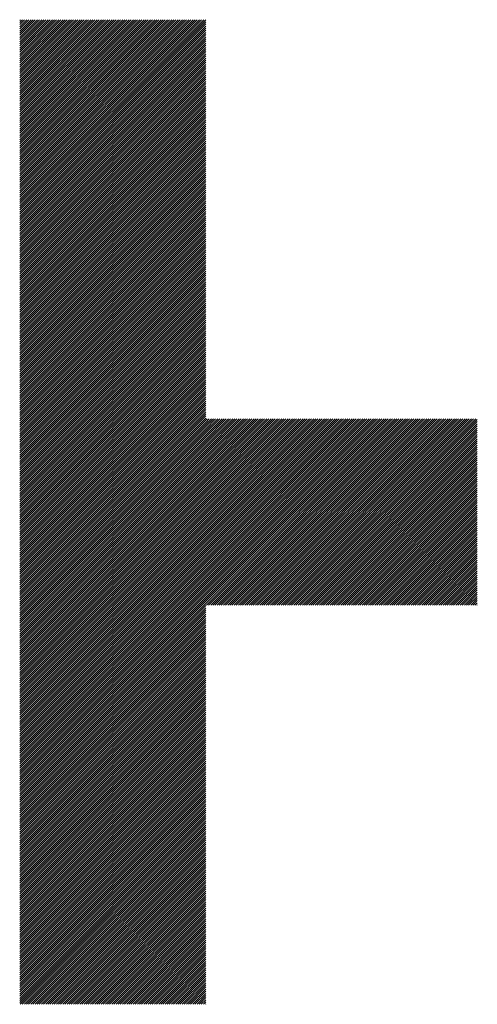
# Model space of a CAD drawing. Units: millimetres. Extents: x -303 to 336, y -236 to 250.
# Drawn here: x -185 to -172, y -165 to -136 of the extents above; entities that cross this region are included whole.
import ezdxf

# ---------------------------------------------------------------- set-up
doc = ezdxf.new("R2010")
doc.units = ezdxf.units.MM
doc.layers.add('CAXA0', color=7, linetype='Continuous', lineweight=70)
doc.layers.add('CAXA5', color=4, linetype='Continuous', lineweight=25)

# ---------------------------------------------------------------- blocks, each defined once
blk = doc.blocks.new('CAXBLOCK39')
at = {"layer": 'CAXA0', "color": 0, "linetype": 'Continuous', "lineweight": 25}
for p, q in [((-185.276, -141.584), (-179.787, -136.095)), ((-185.276, -141.522), (-179.85, -136.095)), ((-185.276, -141.459), (-179.913, -136.095)), ((-185.276, -141.396), (-179.976, -136.095)), ((-185.276, -141.333), (-180.039, -136.095)), ((-185.276, -141.27), (-180.102, -136.095)), ((-185.276, -141.207), (-180.164, -136.095)), ((-185.276, -141.144), (-180.227, -136.095)), ((-185.276, -141.081), (-180.29, -136.095)), ((-185.276, -141.019), (-180.353, -136.095)), ((-185.276, -140.956), (-180.416, -136.095)), ((-185.276, -140.893), (-180.479, -136.095)), ((-185.276, -140.83), (-180.542, -136.095)), ((-185.276, -140.767), (-180.605, -136.095)), ((-185.276, -140.704), (-180.667, -136.095)), ((-185.276, -140.641), (-180.73, -136.095)), ((-185.276, -140.579), (-180.793, -136.095)), ((-185.276, -140.516), (-180.856, -136.095)), ((-185.276, -140.453), (-180.919, -136.095)), ((-185.276, -140.39), (-180.982, -136.095)), ((-185.276, -140.327), (-181.045, -136.095)), ((-185.276, -140.264), (-181.107, -136.095)), ((-185.276, -140.201), (-181.17, -136.095)), ((-185.276, -140.138), (-181.233, -136.095)), ((-185.276, -140.076), (-181.296, -136.095)), ((-185.276, -140.013), (-181.359, -136.095)), ((-185.276, -139.95), (-181.422, -136.095)), ((-185.276, -139.887), (-181.485, -136.095)), ((-185.276, -139.824), (-181.548, -136.095)), ((-185.276, -139.761), (-181.61, -136.095)), ((-185.276, -139.698), (-181.673, -136.095)), ((-185.276, -139.636), (-181.736, -136.095)), ((-185.276, -139.573), (-181.799, -136.095)), ((-185.276, -139.51), (-181.862, -136.095)), ((-185.276, -139.447), (-181.925, -136.095)), ((-185.276, -139.384), (-181.988, -136.095)), ((-185.276, -139.321), (-182.05, -136.095)), ((-185.276, -139.258), (-182.113, -136.095)), ((-185.276, -139.196), (-182.176, -136.095)), ((-185.276, -139.133), (-182.239, -136.095)), ((-185.276, -139.07), (-182.302, -136.095)), ((-185.276, -139.007), (-182.365, -136.095)), ((-185.276, -138.944), (-182.428, -136.095)), ((-185.276, -138.881), (-182.491, -136.095)), ((-185.276, -138.818), (-182.553, -136.095)), ((-185.276, -138.755), (-182.616, -136.095)), ((-185.276, -138.693), (-182.679, -136.095)), ((-185.276, -138.63), (-182.742, -136.095)), ((-185.276, -138.567), (-182.805, -136.095)), ((-185.276, -138.504), (-182.868, -136.095)), ((-185.276, -138.441), (-182.931, -136.095)), ((-185.276, -138.378), (-182.993, -136.095)), ((-185.276, -138.315), (-183.056, -136.095)), ((-185.276, -138.253), (-183.119, -136.095)), ((-185.276, -138.19), (-183.182, -136.095)), ((-185.276, -138.127), (-183.245, -136.095)), ((-185.276, -138.064), (-183.308, -136.095)), ((-185.276, -138.001), (-183.371, -136.095)), ((-185.276, -137.938), (-183.434, -136.095)), ((-185.276, -137.875), (-183.496, -136.095)), ((-185.276, -137.812), (-183.559, -136.095)), ((-185.276, -137.75), (-183.622, -136.095)), ((-185.276, -137.687), (-183.685, -136.095)), ((-185.276, -137.624), (-183.748, -136.095)), ((-185.276, -137.561), (-183.811, -136.095)), ((-185.276, -137.498), (-183.874, -136.095)), ((-185.276, -137.435), (-183.936, -136.095)), ((-185.276, -137.372), (-183.999, -136.095)), ((-185.276, -137.31), (-184.062, -136.095)), ((-185.276, -137.247), (-184.125, -136.095)), ((-185.276, -137.184), (-184.188, -136.095)), ((-185.276, -137.121), (-184.251, -136.095)), ((-185.276, -137.058), (-184.314, -136.095)), ((-185.276, -136.995), (-184.377, -136.095)), ((-185.276, -136.932), (-184.439, -136.095)), ((-185.276, -136.869), (-184.502, -136.095)), ((-185.276, -136.807), (-184.565, -136.095)), ((-185.276, -136.744), (-184.628, -136.095)), ((-185.276, -136.681), (-184.691, -136.095)), ((-185.276, -136.618), (-184.754, -136.095)), ((-185.276, -136.555), (-184.817, -136.095)), ((-185.276, -136.492), (-184.879, -136.095)), ((-185.276, -136.429), (-184.942, -136.095)), ((-185.276, -136.367), (-185.005, -136.095)), ((-185.276, -136.304), (-185.068, -136.095)), ((-185.276, -136.241), (-185.131, -136.095)), ((-185.276, -136.178), (-185.194, -136.095)), ((-185.276, -136.115), (-185.257, -136.095)), ((-185.276, -141.647), (-179.786, -136.157)), ((-185.276, -141.71), (-179.786, -136.22)), ((-185.276, -141.773), (-179.786, -136.283)), ((-185.276, -141.836), (-179.786, -136.346)), ((-185.276, -141.899), (-179.786, -136.408)), ((-185.276, -141.962), (-179.786, -136.471)), ((-185.276, -142.024), (-179.786, -136.534)), ((-185.276, -142.087), (-179.786, -136.597)), ((-185.276, -142.15), (-179.786, -136.66)), ((-185.276, -142.213), (-179.786, -136.723)), ((-185.276, -142.276), (-179.786, -136.786)), ((-185.276, -142.339), (-179.786, -136.849)), ((-185.276, -142.402), (-179.786, -136.911)), ((-185.276, -142.465), (-179.786, -136.974)), ((-185.276, -142.527), (-179.786, -137.037)), ((-185.276, -142.59), (-179.786, -137.1)), ((-185.276, -142.653), (-179.786, -137.163)), ((-185.276, -142.716), (-179.786, -137.226)), ((-185.276, -142.779), (-179.786, -137.289)), ((-185.276, -142.842), (-179.786, -137.351)), ((-185.276, -142.905), (-179.786, -137.414)), ((-185.276, -142.967), (-179.786, -137.477)), ((-185.276, -143.03), (-179.786, -137.54)), ((-185.276, -143.093), (-179.786, -137.603)), ((-185.276, -143.156), (-179.786, -137.666)), ((-185.276, -143.219), (-179.786, -137.729)), ((-185.276, -143.282), (-179.786, -137.792)), ((-185.276, -143.345), (-179.786, -137.854)), ((-185.276, -143.408), (-179.786, -137.917)), ((-185.276, -143.47), (-179.786, -137.98)), ((-185.276, -143.533), (-179.786, -138.043)), ((-185.276, -143.596), (-179.786, -138.106)), ((-185.276, -143.659), (-179.786, -138.169)), ((-185.276, -143.722), (-179.786, -138.232)), ((-185.276, -143.785), (-179.786, -138.294)), ((-185.276, -143.848), (-179.786, -138.357)), ((-185.276, -143.91), (-179.786, -138.42)), ((-185.276, -143.973), (-179.786, -138.483)), ((-185.276, -144.036), (-179.786, -138.546)), ((-185.276, -144.099), (-179.786, -138.609)), ((-185.276, -144.162), (-179.786, -138.672)), ((-185.276, -144.225), (-179.786, -138.735)), ((-185.276, -144.288), (-179.786, -138.797)), ((-185.276, -144.351), (-179.786, -138.86)), ((-185.276, -144.413), (-179.786, -138.923)), ((-185.276, -144.476), (-179.786, -138.986)), ((-185.276, -144.539), (-179.786, -139.049)), ((-185.276, -144.602), (-179.786, -139.112)), ((-185.276, -144.665), (-179.786, -139.175)), ((-185.276, -144.728), (-179.786, -139.237)), ((-185.276, -144.791), (-179.786, -139.3)), ((-185.276, -144.853), (-179.786, -139.363)), ((-185.276, -144.916), (-179.786, -139.426)), ((-185.276, -144.979), (-179.786, -139.489)), ((-185.276, -145.042), (-179.786, -139.552)), ((-185.276, -145.105), (-179.786, -139.615)), ((-185.276, -145.168), (-179.786, -139.678)), ((-185.276, -145.231), (-179.786, -139.74)), ((-185.276, -145.294), (-179.786, -139.803)), ((-185.276, -145.356), (-179.786, -139.866)), ((-185.276, -145.419), (-179.786, -139.929)), ((-185.276, -145.482), (-179.786, -139.992)), ((-185.276, -145.545), (-179.786, -140.055)), ((-185.276, -145.608), (-179.786, -140.118)), ((-185.276, -145.671), (-179.786, -140.18)), ((-185.276, -145.734), (-179.786, -140.243)), ((-185.276, -145.796), (-179.786, -140.306)), ((-185.276, -145.859), (-179.786, -140.369)), ((-185.276, -145.922), (-179.786, -140.432)), ((-185.276, -145.985), (-179.786, -140.495)), ((-185.276, -146.048), (-179.786, -140.558)), ((-185.276, -146.111), (-179.786, -140.62)), ((-185.276, -146.174), (-179.786, -140.683)), ((-185.276, -146.237), (-179.786, -140.746)), ((-185.276, -146.299), (-179.786, -140.809)), ((-185.276, -146.362), (-179.786, -140.872)), ((-185.276, -146.425), (-179.786, -140.935)), ((-185.276, -146.488), (-179.786, -140.998)), ((-185.276, -146.551), (-179.786, -141.061)), ((-185.276, -146.614), (-179.786, -141.123)), ((-185.276, -146.677), (-179.786, -141.186)), ((-185.276, -146.739), (-179.786, -141.249)), ((-185.276, -146.802), (-179.786, -141.312)), ((-185.276, -146.865), (-179.786, -141.375)), ((-185.276, -146.928), (-179.786, -141.438)), ((-185.276, -146.991), (-179.786, -141.501)), ((-185.276, -147.054), (-179.786, -141.563)), ((-185.276, -147.117), (-179.786, -141.626)), ((-185.276, -147.18), (-179.786, -141.689)), ((-185.276, -147.242), (-179.786, -141.752)), ((-185.276, -147.305), (-179.786, -141.815)), ((-185.276, -147.368), (-179.786, -141.878)), ((-185.276, -147.431), (-179.786, -141.941)), ((-185.276, -147.494), (-179.786, -142.004)), ((-185.276, -147.557), (-179.786, -142.066)), ((-185.276, -147.62), (-179.786, -142.129)), ((-185.276, -147.682), (-179.786, -142.192)), ((-185.276, -147.745), (-179.786, -142.255)), ((-185.276, -147.808), (-179.786, -142.318)), ((-185.276, -147.871), (-179.786, -142.381)), ((-185.276, -147.934), (-179.786, -142.444)), ((-185.276, -147.997), (-179.786, -142.506)), ((-185.276, -148.06), (-179.786, -142.569)), ((-185.276, -148.123), (-179.786, -142.632)), ((-185.276, -148.185), (-179.786, -142.695)), ((-185.276, -148.248), (-179.786, -142.758)), ((-185.276, -148.311), (-179.786, -142.821)), ((-185.276, -148.374), (-179.786, -142.884)), ((-185.276, -148.437), (-179.786, -142.947)), ((-185.276, -148.5), (-179.786, -143.009)), ((-185.276, -148.563), (-179.786, -143.072)), ((-185.276, -148.625), (-179.786, -143.135)), ((-185.276, -148.688), (-179.786, -143.198)), ((-185.276, -148.751), (-179.786, -143.261)), ((-185.276, -148.814), (-179.786, -143.324)), ((-185.276, -148.877), (-179.786, -143.387)), ((-185.276, -148.94), (-179.786, -143.449)), ((-185.276, -149.003), (-179.786, -143.512)), ((-185.276, -149.065), (-179.786, -143.575)), ((-185.276, -149.128), (-179.786, -143.638)), ((-185.276, -149.191), (-179.786, -143.701)), ((-185.276, -149.254), (-179.786, -143.764)), ((-185.276, -149.317), (-179.786, -143.827)), ((-185.276, -149.38), (-179.786, -143.89)), ((-185.276, -149.443), (-179.786, -143.952)), ((-185.276, -149.506), (-179.786, -144.015)), ((-185.276, -149.568), (-179.786, -144.078)), ((-185.276, -149.631), (-179.786, -144.141)), ((-185.276, -149.694), (-179.786, -144.204)), ((-185.276, -149.757), (-179.786, -144.267)), ((-185.276, -149.82), (-179.786, -144.33)), ((-185.276, -149.883), (-179.786, -144.392)), ((-185.276, -149.946), (-179.786, -144.455)), ((-185.276, -150.008), (-179.786, -144.518)), ((-185.276, -150.071), (-179.786, -144.581)), ((-185.276, -150.134), (-179.786, -144.644)), ((-185.276, -150.197), (-179.786, -144.707)), ((-185.276, -150.26), (-179.786, -144.77)), ((-185.276, -150.323), (-179.786, -144.833)), ((-185.276, -150.386), (-179.786, -144.895)), ((-185.276, -150.449), (-179.786, -144.958)), ((-185.276, -150.511), (-179.786, -145.021)), ((-185.276, -150.574), (-179.786, -145.084)), ((-185.276, -150.637), (-179.786, -145.147)), ((-185.276, -150.7), (-179.786, -145.21)), ((-185.276, -150.763), (-179.786, -145.273)), ((-185.276, -150.826), (-179.786, -145.335)), ((-185.276, -150.889), (-179.786, -145.398)), ((-185.276, -150.951), (-179.786, -145.461)), ((-185.276, -151.014), (-179.786, -145.524)), ((-185.276, -151.077), (-179.786, -145.587)), ((-185.276, -151.14), (-179.786, -145.65)), ((-185.276, -151.203), (-179.786, -145.713)), ((-185.276, -151.266), (-179.786, -145.776)), ((-185.276, -151.329), (-179.786, -145.838)), ((-185.276, -151.392), (-179.786, -145.901)), ((-185.276, -151.454), (-179.786, -145.964)), ((-185.276, -151.517), (-179.786, -146.027)), ((-185.276, -151.58), (-179.786, -146.09)), ((-185.276, -151.643), (-179.786, -146.153)), ((-185.276, -151.706), (-179.786, -146.216)), ((-185.276, -151.769), (-179.786, -146.278)), ((-185.276, -151.832), (-179.786, -146.341)), ((-185.276, -151.894), (-179.786, -146.404)), ((-185.276, -151.957), (-179.786, -146.467)), ((-185.276, -152.02), (-179.786, -146.53)), ((-185.276, -152.083), (-179.786, -146.593)), ((-185.276, -152.146), (-179.786, -146.656)), ((-185.276, -152.209), (-179.786, -146.719)), ((-185.276, -152.272), (-179.786, -146.781)), ((-185.276, -152.335), (-179.786, -146.844)), ((-185.276, -152.397), (-179.786, -146.907)), ((-185.276, -152.46), (-179.786, -146.97)), ((-185.276, -152.523), (-179.786, -147.033)), ((-185.276, -152.586), (-179.786, -147.096)), ((-185.276, -152.649), (-179.786, -147.159)), ((-185.276, -152.712), (-179.786, -147.221)), ((-185.276, -152.775), (-179.786, -147.284)), ((-185.276, -152.837), (-179.786, -147.347)), ((-185.276, -152.9), (-179.786, -147.41)), ((-185.276, -152.963), (-179.786, -147.473)), ((-185.276, -153.026), (-179.786, -147.536)), ((-185.276, -153.089), (-179.786, -147.599)), ((-185.276, -153.152), (-179.786, -147.662)), ((-185.276, -153.215), (-179.786, -147.724)), ((-185.276, -153.278), (-179.786, -147.787)), ((-185.276, -153.34), (-179.786, -147.85)), ((-185.276, -153.403), (-179.786, -147.913)), ((-185.276, -153.466), (-179.786, -147.976)), ((-185.276, -153.529), (-179.786, -148.039)), ((-185.276, -153.592), (-179.786, -148.102)), ((-185.276, -153.655), (-179.786, -148.164)), ((-179.786, -153.319), (-174.343, -147.876)), ((-179.786, -153.257), (-174.406, -147.876)), ((-179.786, -153.194), (-174.468, -147.876)), ((-179.786, -153.131), (-174.531, -147.876)), ((-179.786, -153.068), (-174.594, -147.876)), ((-179.786, -153.005), (-174.657, -147.876)), ((-179.786, -152.942), (-174.72, -147.876)), ((-179.786, -152.879), (-174.783, -147.876)), ((-179.786, -152.817), (-174.846, -147.876)), ((-179.786, -152.754), (-174.909, -147.876)), ((-179.786, -152.691), (-174.971, -147.876)), ((-179.786, -152.628), (-175.034, -147.876)), ((-179.786, -152.565), (-175.097, -147.876)), ((-179.786, -152.502), (-175.16, -147.876)), ((-179.786, -152.439), (-175.223, -147.876)), ((-179.786, -152.376), (-175.286, -147.876)), ((-179.786, -152.314), (-175.349, -147.876)), ((-179.786, -152.251), (-175.411, -147.876)), ((-179.786, -152.188), (-175.474, -147.876)), ((-179.786, -152.125), (-175.537, -147.876)), ((-179.786, -152.062), (-175.6, -147.876)), ((-179.786, -151.999), (-175.663, -147.876)), ((-179.786, -151.936), (-175.726, -147.876)), ((-179.786, -151.874), (-175.789, -147.876)), ((-179.786, -151.811), (-175.852, -147.876)), ((-179.786, -151.748), (-175.914, -147.876)), ((-179.786, -151.685), (-175.977, -147.876)), ((-179.786, -151.622), (-176.04, -147.876)), ((-179.786, -151.559), (-176.103, -147.876)), ((-179.786, -151.496), (-176.166, -147.876)), ((-179.786, -151.433), (-176.229, -147.876)), ((-179.786, -151.371), (-176.292, -147.876)), ((-179.786, -151.308), (-176.354, -147.876)), ((-179.786, -151.245), (-176.417, -147.876)), ((-179.786, -151.182), (-176.48, -147.876)), ((-179.786, -151.119), (-176.543, -147.876)), ((-179.786, -151.056), (-176.606, -147.876)), ((-179.786, -150.993), (-176.669, -147.876)), ((-179.786, -150.931), (-176.732, -147.876)), ((-179.786, -150.868), (-176.795, -147.876)), ((-179.786, -150.805), (-176.857, -147.876)), ((-179.786, -150.742), (-176.92, -147.876)), ((-179.786, -150.679), (-176.983, -147.876)), ((-179.786, -150.616), (-177.046, -147.876)), ((-179.786, -150.553), (-177.109, -147.876)), ((-179.786, -150.49), (-177.172, -147.876)), ((-179.786, -150.428), (-177.235, -147.876)), ((-179.786, -150.365), (-177.297, -147.876)), ((-179.786, -150.302), (-177.36, -147.876)), ((-179.786, -150.239), (-177.423, -147.876)), ((-179.786, -150.176), (-177.486, -147.876)), ((-179.786, -150.113), (-177.549, -147.876)), ((-179.786, -150.05), (-177.612, -147.876)), ((-179.786, -149.988), (-177.675, -147.876)), ((-179.786, -149.925), (-177.738, -147.876)), ((-179.786, -149.862), (-177.8, -147.876)), ((-179.786, -149.799), (-177.863, -147.876)), ((-179.786, -149.736), (-177.926, -147.876)), ((-179.786, -149.673), (-177.989, -147.876)), ((-179.786, -149.61), (-178.052, -147.876)), ((-179.786, -149.547), (-178.115, -147.876)), ((-179.786, -149.485), (-178.178, -147.876)), ((-179.786, -149.422), (-178.24, -147.876)), ((-179.786, -149.359), (-178.303, -147.876)), ((-179.786, -149.296), (-178.366, -147.876)), ((-179.786, -149.233), (-178.429, -147.876)), ((-179.786, -149.17), (-178.492, -147.876)), ((-179.786, -149.107), (-178.555, -147.876)), ((-179.786, -149.045), (-178.618, -147.876)), ((-179.786, -148.982), (-178.681, -147.876)), ((-179.786, -148.919), (-178.743, -147.876)), ((-179.786, -148.856), (-178.806, -147.876)), ((-179.786, -148.793), (-178.869, -147.876)), ((-179.786, -148.73), (-178.932, -147.876)), ((-179.786, -148.667), (-178.995, -147.876)), ((-179.786, -148.605), (-179.058, -147.876)), ((-179.786, -148.542), (-179.121, -147.876)), ((-179.786, -148.479), (-179.183, -147.876)), ((-179.786, -148.416), (-179.246, -147.876)), ((-179.786, -148.353), (-179.309, -147.876)), ((-179.786, -148.29), (-179.372, -147.876)), ((-179.786, -148.227), (-179.435, -147.876)), ((-179.786, -148.164), (-179.498, -147.876)), ((-179.786, -148.102), (-179.561, -147.876)), ((-179.786, -148.039), (-179.623, -147.876)), ((-179.786, -147.976), (-179.686, -147.876)), ((-179.786, -147.913), (-179.749, -147.876)), ((-179.77, -153.366), (-174.28, -147.876)), ((-179.707, -153.366), (-174.217, -147.876)), ((-179.644, -153.366), (-174.154, -147.876)), ((-179.582, -153.366), (-174.091, -147.876)), ((-179.519, -153.366), (-174.028, -147.876)), ((-179.456, -153.366), (-173.966, -147.876)), ((-179.393, -153.366), (-173.903, -147.876)), ((-179.33, -153.366), (-173.84, -147.876)), ((-179.267, -153.366), (-173.777, -147.876)), ((-179.204, -153.366), (-173.714, -147.876)), ((-179.141, -153.366), (-173.651, -147.876)), ((-179.079, -153.366), (-173.588, -147.876)), ((-179.016, -153.366), (-173.525, -147.876)), ((-178.953, -153.366), (-173.463, -147.876)), ((-178.89, -153.366), (-173.4, -147.876)), ((-178.827, -153.366), (-173.337, -147.876)), ((-178.764, -153.366), (-173.274, -147.876)), ((-178.701, -153.366), (-173.211, -147.876)), ((-178.639, -153.366), (-173.148, -147.876)), ((-178.576, -153.366), (-173.085, -147.876)), ((-178.513, -153.366), (-173.023, -147.876)), ((-178.45, -153.366), (-172.96, -147.876)), ((-178.387, -153.366), (-172.897, -147.876)), ((-178.324, -153.366), (-172.834, -147.876)), ((-178.261, -153.366), (-172.771, -147.876)), ((-178.199, -153.366), (-172.708, -147.876)), ((-178.136, -153.366), (-172.645, -147.876)), ((-178.073, -153.366), (-172.582, -147.876)), ((-178.01, -153.366), (-172.52, -147.876)), ((-177.947, -153.366), (-172.457, -147.876)), ((-177.884, -153.366), (-172.394, -147.876)), ((-177.821, -153.366), (-172.331, -147.876)), ((-177.758, -153.366), (-172.268, -147.876)), ((-177.696, -153.366), (-172.205, -147.876)), ((-177.633, -153.366), (-172.142, -147.876)), ((-177.57, -153.366), (-172.08, -147.876)), ((-177.507, -153.366), (-172.017, -147.876)), ((-177.444, -153.366), (-171.954, -147.876)), ((-177.381, -153.366), (-171.891, -147.876)), ((-177.318, -153.366), (-171.828, -147.876)), ((-177.256, -153.366), (-171.781, -147.892)), ((-177.193, -153.366), (-171.781, -147.955)), ((-177.13, -153.366), (-171.781, -148.018)), ((-177.067, -153.366), (-171.781, -148.081)), ((-177.004, -153.366), (-171.781, -148.143)), ((-185.276, -153.718), (-179.786, -148.227)), ((-185.276, -153.78), (-179.786, -148.29)), ((-185.276, -153.843), (-179.786, -148.353)), ((-185.276, -153.906), (-179.786, -148.416)), ((-176.941, -153.366), (-171.781, -148.206)), ((-176.878, -153.366), (-171.781, -148.269)), ((-176.815, -153.366), (-171.781, -148.332)), ((-176.753, -153.366), (-171.781, -148.395)), ((-185.276, -153.969), (-179.786, -148.479)), ((-185.276, -154.032), (-179.786, -148.542)), ((-185.276, -154.095), (-179.786, -148.605)), ((-185.276, -154.158), (-179.786, -148.667)), ((-185.276, -154.221), (-179.786, -148.73)), ((-176.69, -153.366), (-171.781, -148.458)), ((-176.627, -153.366), (-171.781, -148.521)), ((-176.564, -153.366), (-171.781, -148.583)), ((-176.501, -153.366), (-171.781, -148.646)), ((-176.438, -153.366), (-171.781, -148.709)), ((-185.276, -154.283), (-179.786, -148.793)), ((-185.276, -154.346), (-179.786, -148.856)), ((-185.276, -154.409), (-179.786, -148.919)), ((-185.276, -154.472), (-179.786, -148.982)), ((-176.375, -153.366), (-171.781, -148.772)), ((-176.313, -153.366), (-171.781, -148.835)), ((-176.25, -153.366), (-171.781, -148.898)), ((-176.187, -153.366), (-171.781, -148.961)), ((-176.124, -153.366), (-171.781, -149.024)), ((-185.276, -154.535), (-179.786, -149.045)), ((-185.276, -154.598), (-179.786, -149.107)), ((-185.276, -154.661), (-179.786, -149.17)), ((-185.276, -154.723), (-179.786, -149.233)), ((-185.276, -154.786), (-179.786, -149.296)), ((-176.061, -153.366), (-171.781, -149.086)), ((-175.998, -153.366), (-171.781, -149.149)), ((-175.935, -153.366), (-171.781, -149.212)), ((-175.872, -153.366), (-171.781, -149.275)), ((-185.276, -154.849), (-179.786, -149.359)), ((-185.276, -154.912), (-179.786, -149.422)), ((-185.276, -154.975), (-179.786, -149.485)), ((-185.276, -155.038), (-179.786, -149.547)), ((-185.276, -155.101), (-179.786, -149.61)), ((-175.81, -153.366), (-171.781, -149.338)), ((-175.747, -153.366), (-171.781, -149.401)), ((-175.684, -153.366), (-171.781, -149.464)), ((-175.621, -153.366), (-171.781, -149.526)), ((-175.558, -153.366), (-171.781, -149.589)), ((-185.276, -155.164), (-179.786, -149.673)), ((-185.276, -155.226), (-179.786, -149.736)), ((-185.276, -155.289), (-179.786, -149.799)), ((-185.276, -155.352), (-179.786, -149.862)), ((-175.495, -153.366), (-171.781, -149.652)), ((-175.432, -153.366), (-171.781, -149.715)), ((-175.37, -153.366), (-171.781, -149.778)), ((-175.307, -153.366), (-171.781, -149.841)), ((-175.244, -153.366), (-171.781, -149.904)), ((-185.276, -155.415), (-179.786, -149.925)), ((-185.276, -155.478), (-179.786, -149.988)), ((-185.276, -155.541), (-179.786, -150.05)), ((-185.276, -155.604), (-179.786, -150.113)), ((-185.276, -155.666), (-179.786, -150.176)), ((-175.181, -153.366), (-171.781, -149.966)), ((-175.118, -153.366), (-171.781, -150.029)), ((-175.055, -153.366), (-171.781, -150.092)), ((-174.992, -153.366), (-171.781, -150.155)), ((-185.276, -155.729), (-179.786, -150.239)), ((-185.276, -155.792), (-179.786, -150.302)), ((-185.276, -155.855), (-179.786, -150.365)), ((-185.276, -155.918), (-179.786, -150.428)), ((-174.929, -153.366), (-171.781, -150.218)), ((-174.867, -153.366), (-171.781, -150.281)), ((-174.804, -153.366), (-171.781, -150.344)), ((-174.741, -153.366), (-171.781, -150.407)), ((-174.678, -153.366), (-171.781, -150.469)), ((-185.276, -155.981), (-179.786, -150.49)), ((-185.276, -156.044), (-179.786, -150.553)), ((-185.276, -156.107), (-179.786, -150.616)), ((-185.276, -156.169), (-179.786, -150.679)), ((-185.276, -156.232), (-179.786, -150.742)), ((-174.615, -153.366), (-171.781, -150.532)), ((-174.552, -153.366), (-171.781, -150.595)), ((-174.489, -153.366), (-171.781, -150.658)), ((-174.427, -153.366), (-171.781, -150.721)), ((-185.276, -156.295), (-179.786, -150.805)), ((-185.276, -156.358), (-179.786, -150.868)), ((-185.276, -156.421), (-179.786, -150.931)), ((-185.276, -156.484), (-179.786, -150.993)), ((-185.276, -156.547), (-179.786, -151.056)), ((-174.364, -153.366), (-171.781, -150.784)), ((-174.301, -153.366), (-171.781, -150.847)), ((-174.238, -153.366), (-171.781, -150.909)), ((-174.175, -153.366), (-171.781, -150.972)), ((-174.112, -153.366), (-171.781, -151.035)), ((-185.276, -156.609), (-179.786, -151.119)), ((-185.276, -156.672), (-179.786, -151.182)), ((-185.276, -156.735), (-179.786, -151.245)), ((-185.276, -156.798), (-179.786, -151.308)), ((-174.049, -153.366), (-171.781, -151.098)), ((-173.986, -153.366), (-171.781, -151.161)), ((-173.924, -153.366), (-171.781, -151.224)), ((-173.861, -153.366), (-171.781, -151.287)), ((-173.798, -153.366), (-171.781, -151.35)), ((-185.276, -156.861), (-179.786, -151.371)), ((-185.276, -156.924), (-179.786, -151.433)), ((-185.276, -156.987), (-179.786, -151.496)), ((-185.276, -157.049), (-179.786, -151.559)), ((-185.276, -157.112), (-179.786, -151.622)), ((-173.735, -153.366), (-171.781, -151.412)), ((-173.672, -153.366), (-171.781, -151.475)), ((-173.609, -153.366), (-171.781, -151.538)), ((-173.546, -153.366), (-171.781, -151.601)), ((-185.276, -157.175), (-179.786, -151.685)), ((-185.276, -157.238), (-179.786, -151.748)), ((-185.276, -157.301), (-179.786, -151.811)), ((-185.276, -157.364), (-179.786, -151.874)), ((-185.276, -157.427), (-179.786, -151.936)), ((-173.484, -153.366), (-171.781, -151.664)), ((-173.421, -153.366), (-171.781, -151.727)), ((-173.358, -153.366), (-171.781, -151.79)), ((-173.295, -153.366), (-171.781, -151.852)), ((-173.232, -153.366), (-171.781, -151.915)), ((-185.276, -157.49), (-179.786, -151.999)), ((-185.276, -157.552), (-179.786, -152.062)), ((-185.276, -157.615), (-179.786, -152.125)), ((-185.276, -157.678), (-179.786, -152.188)), ((-173.169, -153.366), (-171.781, -151.978)), ((-173.106, -153.366), (-171.781, -152.041)), ((-173.043, -153.366), (-171.781, -152.104)), ((-172.981, -153.366), (-171.781, -152.167)), ((-172.918, -153.366), (-171.781, -152.23)), ((-185.276, -157.741), (-179.786, -152.251)), ((-185.276, -157.804), (-179.786, -152.314)), ((-185.276, -157.867), (-179.786, -152.376)), ((-185.276, -157.93), (-179.786, -152.439)), ((-185.276, -157.992), (-179.786, -152.502)), ((-172.855, -153.366), (-171.781, -152.293)), ((-172.792, -153.366), (-171.781, -152.355)), ((-172.729, -153.366), (-171.781, -152.418)), ((-172.666, -153.366), (-171.781, -152.481)), ((-185.276, -158.055), (-179.786, -152.565)), ((-185.276, -158.118), (-179.786, -152.628)), ((-185.276, -158.181), (-179.786, -152.691)), ((-185.276, -158.244), (-179.786, -152.754)), ((-172.603, -153.366), (-171.781, -152.544)), ((-172.541, -153.366), (-171.781, -152.607)), ((-172.478, -153.366), (-171.781, -152.67)), ((-172.415, -153.366), (-171.781, -152.733)), ((-172.352, -153.366), (-171.781, -152.795)), ((-185.276, -158.307), (-179.786, -152.817)), ((-185.276, -158.37), (-179.786, -152.879)), ((-185.276, -158.433), (-179.786, -152.942)), ((-185.276, -158.495), (-179.786, -153.005)), ((-185.276, -158.558), (-179.786, -153.068)), ((-172.289, -153.366), (-171.781, -152.858)), ((-172.226, -153.366), (-171.781, -152.921)), ((-172.163, -153.366), (-171.781, -152.984)), ((-172.1, -153.366), (-171.781, -153.047)), ((-185.276, -158.621), (-179.786, -153.131)), ((-185.276, -158.684), (-179.786, -153.194)), ((-185.276, -158.747), (-179.786, -153.257)), ((-185.276, -158.81), (-179.786, -153.319)), ((-185.276, -158.873), (-179.786, -153.382)), ((-172.038, -153.366), (-171.781, -153.11)), ((-171.975, -153.366), (-171.781, -153.173)), ((-171.912, -153.366), (-171.781, -153.236)), ((-171.849, -153.366), (-171.781, -153.298)), ((-171.786, -153.366), (-171.781, -153.361)), ((-185.276, -158.935), (-179.786, -153.445)), ((-185.276, -158.998), (-179.786, -153.508)), ((-185.276, -159.061), (-179.786, -153.571)), ((-185.276, -159.124), (-179.786, -153.634)), ((-185.276, -159.187), (-179.786, -153.697)), ((-185.276, -159.25), (-179.786, -153.76)), ((-185.276, -159.313), (-179.786, -153.822)), ((-185.276, -159.376), (-179.786, -153.885)), ((-185.276, -159.438), (-179.786, -153.948)), ((-185.276, -159.501), (-179.786, -154.011)), ((-185.276, -159.564), (-179.786, -154.074)), ((-185.276, -159.627), (-179.786, -154.137)), ((-185.276, -159.69), (-179.786, -154.2)), ((-185.276, -159.753), (-179.786, -154.262)), ((-185.276, -159.816), (-179.786, -154.325)), ((-185.276, -159.878), (-179.786, -154.388)), ((-185.276, -159.941), (-179.786, -154.451)), ((-185.276, -160.004), (-179.786, -154.514)), ((-185.276, -160.067), (-179.786, -154.577)), ((-185.276, -160.13), (-179.786, -154.64)), ((-185.276, -160.193), (-179.786, -154.703)), ((-185.276, -160.256), (-179.786, -154.765)), ((-185.276, -160.319), (-179.786, -154.828)), ((-185.276, -160.381), (-179.786, -154.891)), ((-185.276, -160.444), (-179.786, -154.954)), ((-185.276, -160.507), (-179.786, -155.017)), ((-185.276, -160.57), (-179.786, -155.08)), ((-185.276, -160.633), (-179.786, -155.143)), ((-185.276, -160.696), (-179.786, -155.205)), ((-185.276, -160.759), (-179.786, -155.268)), ((-185.276, -160.821), (-179.786, -155.331)), ((-185.276, -160.884), (-179.786, -155.394)), ((-185.276, -160.947), (-179.786, -155.457)), ((-185.276, -161.01), (-179.786, -155.52)), ((-185.276, -161.073), (-179.786, -155.583)), ((-185.276, -161.136), (-179.786, -155.646)), ((-185.276, -161.199), (-179.786, -155.708)), ((-185.276, -161.262), (-179.786, -155.771)), ((-185.276, -161.324), (-179.786, -155.834)), ((-185.276, -161.387), (-179.786, -155.897)), ((-185.276, -161.45), (-179.786, -155.96)), ((-185.276, -161.513), (-179.786, -156.023)), ((-185.276, -161.576), (-179.786, -156.086)), ((-185.276, -161.639), (-179.786, -156.148)), ((-185.276, -161.702), (-179.786, -156.211)), ((-185.276, -161.764), (-179.786, -156.274)), ((-185.276, -161.827), (-179.786, -156.337)), ((-185.276, -161.89), (-179.786, -156.4)), ((-185.276, -161.953), (-179.786, -156.463)), ((-185.276, -162.016), (-179.786, -156.526)), ((-185.276, -162.079), (-179.786, -156.589)), ((-185.276, -162.142), (-179.786, -156.651)), ((-185.276, -162.205), (-179.786, -156.714)), ((-185.276, -162.267), (-179.786, -156.777)), ((-185.276, -162.33), (-179.786, -156.84)), ((-185.276, -162.393), (-179.786, -156.903)), ((-185.276, -162.456), (-179.786, -156.966)), ((-185.276, -162.519), (-179.786, -157.029)), ((-185.276, -162.582), (-179.786, -157.091)), ((-185.276, -162.645), (-179.786, -157.154)), ((-185.276, -162.707), (-179.786, -157.217)), ((-185.276, -162.77), (-179.786, -157.28)), ((-185.276, -162.833), (-179.786, -157.343)), ((-185.276, -162.896), (-179.786, -157.406)), ((-185.276, -162.959), (-179.786, -157.469)), ((-185.276, -163.022), (-179.786, -157.531)), ((-185.276, -163.085), (-179.786, -157.594)), ((-185.276, -163.148), (-179.786, -157.657)), ((-185.276, -163.21), (-179.786, -157.72)), ((-185.276, -163.273), (-179.786, -157.783)), ((-185.276, -163.336), (-179.786, -157.846)), ((-185.276, -163.399), (-179.786, -157.909)), ((-185.276, -163.462), (-179.786, -157.972)), ((-185.276, -163.525), (-179.786, -158.034)), ((-185.276, -163.588), (-179.786, -158.097)), ((-185.276, -163.65), (-179.786, -158.16)), ((-185.276, -163.713), (-179.786, -158.223)), ((-185.276, -163.776), (-179.786, -158.286)), ((-185.276, -163.839), (-179.786, -158.349)), ((-185.276, -163.902), (-179.786, -158.412)), ((-185.276, -163.965), (-179.786, -158.474)), ((-185.276, -164.028), (-179.786, -158.537)), ((-185.276, -164.091), (-179.786, -158.6)), ((-185.276, -164.153), (-179.786, -158.663)), ((-185.276, -164.216), (-179.786, -158.726)), ((-185.276, -164.279), (-179.786, -158.789)), ((-185.276, -164.342), (-179.786, -158.852)), ((-185.276, -164.405), (-179.786, -158.915)), ((-185.276, -164.468), (-179.786, -158.977)), ((-185.276, -164.531), (-179.786, -159.04)), ((-185.276, -164.593), (-179.786, -159.103)), ((-185.276, -164.656), (-179.786, -159.166)), ((-185.276, -164.719), (-179.786, -159.229)), ((-185.276, -164.782), (-179.786, -159.292)), ((-185.276, -164.845), (-179.786, -159.355)), ((-185.276, -164.908), (-179.786, -159.417)), ((-185.276, -164.971), (-179.786, -159.48)), ((-185.276, -165.033), (-179.786, -159.543)), ((-185.276, -165.096), (-179.786, -159.606)), ((-185.264, -165.147), (-179.786, -159.669)), ((-185.201, -165.147), (-179.786, -159.732)), ((-185.139, -165.147), (-179.786, -159.795)), ((-185.076, -165.147), (-179.786, -159.858)), ((-185.013, -165.147), (-179.786, -159.92)), ((-184.95, -165.147), (-179.786, -159.983)), ((-184.887, -165.147), (-179.786, -160.046)), ((-184.824, -165.147), (-179.786, -160.109)), ((-184.761, -165.147), (-179.786, -160.172)), ((-184.699, -165.147), (-179.786, -160.235)), ((-184.636, -165.147), (-179.786, -160.298)), ((-184.573, -165.147), (-179.786, -160.36)), ((-184.51, -165.147), (-179.786, -160.423)), ((-184.447, -165.147), (-179.786, -160.486)), ((-184.384, -165.147), (-179.786, -160.549)), ((-184.321, -165.147), (-179.786, -160.612)), ((-184.258, -165.147), (-179.786, -160.675)), ((-184.196, -165.147), (-179.786, -160.738)), ((-184.133, -165.147), (-179.786, -160.801)), ((-184.07, -165.147), (-179.786, -160.863)), ((-184.007, -165.147), (-179.786, -160.926)), ((-183.944, -165.147), (-179.786, -160.989)), ((-183.881, -165.147), (-179.786, -161.052)), ((-183.818, -165.147), (-179.786, -161.115)), ((-183.756, -165.147), (-179.786, -161.178)), ((-183.693, -165.147), (-179.786, -161.241)), ((-183.63, -165.147), (-179.786, -161.303)), ((-183.567, -165.147), (-179.786, -161.366)), ((-183.504, -165.147), (-179.786, -161.429)), ((-183.441, -165.147), (-179.786, -161.492)), ((-183.378, -165.147), (-179.786, -161.555)), ((-183.315, -165.147), (-179.786, -161.618)), ((-183.253, -165.147), (-179.786, -161.681)), ((-183.19, -165.147), (-179.786, -161.744)), ((-183.127, -165.147), (-179.786, -161.806)), ((-183.064, -165.147), (-179.786, -161.869)), ((-183.001, -165.147), (-179.786, -161.932)), ((-182.938, -165.147), (-179.786, -161.995)), ((-182.875, -165.147), (-179.786, -162.058)), ((-182.813, -165.147), (-179.786, -162.121)), ((-182.75, -165.147), (-179.786, -162.184)), ((-182.687, -165.147), (-179.786, -162.246)), ((-182.624, -165.147), (-179.786, -162.309)), ((-182.561, -165.147), (-179.786, -162.372)), ((-182.498, -165.147), (-179.786, -162.435)), ((-182.435, -165.147), (-179.786, -162.498)), ((-182.372, -165.147), (-179.786, -162.561)), ((-182.31, -165.147), (-179.786, -162.624)), ((-182.247, -165.147), (-179.786, -162.687)), ((-182.184, -165.147), (-179.786, -162.749)), ((-182.121, -165.147), (-179.786, -162.812)), ((-182.058, -165.147), (-179.786, -162.875)), ((-181.995, -165.147), (-179.786, -162.938)), ((-181.932, -165.147), (-179.786, -163.001)), ((-181.87, -165.147), (-179.786, -163.064)), ((-181.807, -165.147), (-179.786, -163.127)), ((-181.744, -165.147), (-179.786, -163.189)), ((-181.681, -165.147), (-179.786, -163.252)), ((-181.618, -165.147), (-179.786, -163.315)), ((-181.555, -165.147), (-179.786, -163.378)), ((-181.492, -165.147), (-179.786, -163.441)), ((-181.429, -165.147), (-179.786, -163.504)), ((-181.367, -165.147), (-179.786, -163.567)), ((-181.304, -165.147), (-179.786, -163.63)), ((-181.241, -165.147), (-179.786, -163.692)), ((-181.178, -165.147), (-179.786, -163.755)), ((-181.115, -165.147), (-179.786, -163.818)), ((-181.052, -165.147), (-179.786, -163.881)), ((-180.989, -165.147), (-179.786, -163.944)), ((-180.927, -165.147), (-179.786, -164.007)), ((-180.864, -165.147), (-179.786, -164.07)), ((-180.801, -165.147), (-179.786, -164.132)), ((-180.738, -165.147), (-179.786, -164.195)), ((-180.675, -165.147), (-179.786, -164.258)), ((-180.612, -165.147), (-179.786, -164.321)), ((-180.549, -165.147), (-179.786, -164.384)), ((-180.486, -165.147), (-179.786, -164.447)), ((-180.424, -165.147), (-179.786, -164.51)), ((-180.361, -165.147), (-179.786, -164.573)), ((-180.298, -165.147), (-179.786, -164.635)), ((-180.235, -165.147), (-179.786, -164.698)), ((-180.172, -165.147), (-179.786, -164.761)), ((-180.109, -165.147), (-179.786, -164.824)), ((-180.046, -165.147), (-179.786, -164.887)), ((-179.984, -165.147), (-179.786, -164.95)), ((-179.921, -165.147), (-179.786, -165.013)), ((-179.858, -165.147), (-179.786, -165.075)), ((-179.795, -165.147), (-179.786, -165.138))]:
    blk.add_line(p, q, dxfattribs=at)

msp = doc.modelspace()

# ---------------------------------------------------------------- block references
at = {"layer": 'CAXA5', "color": 96}
msp.add_blockref('CAXBLOCK39', (0, 0), dxfattribs=at)

doc.saveas('drawing.dxf')
